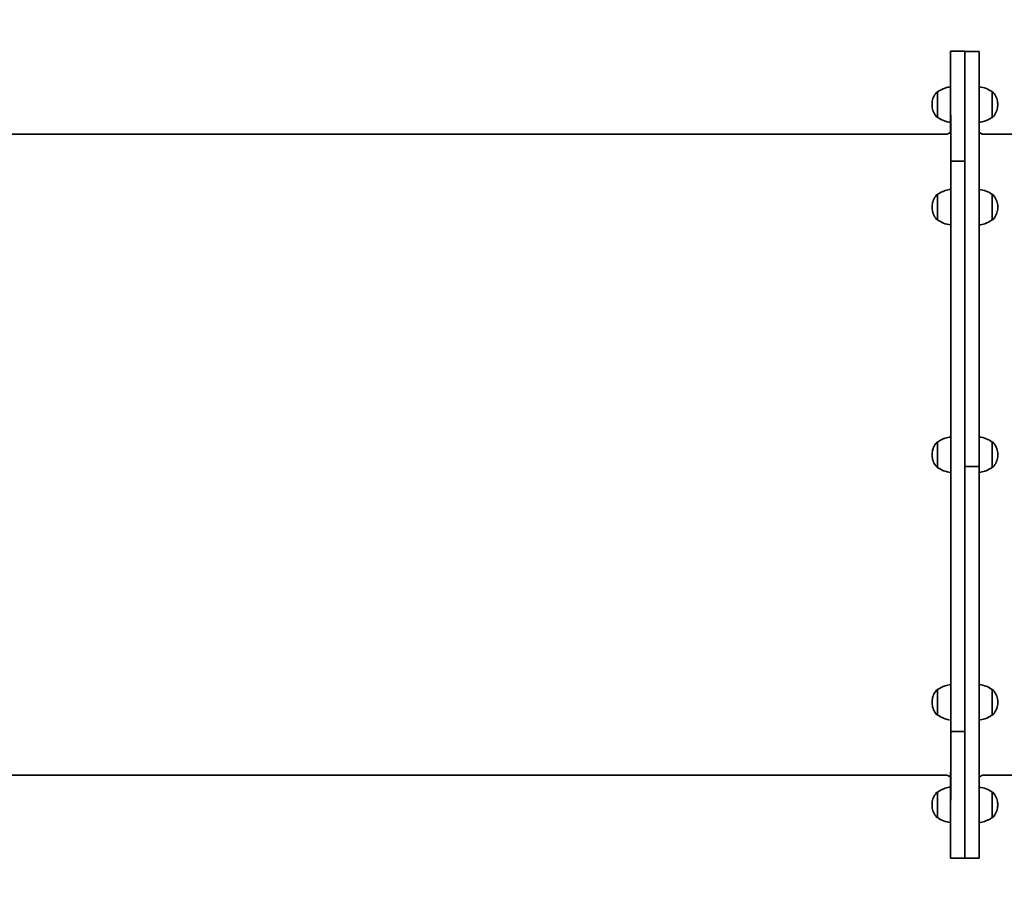
# Model space of a CAD drawing. Units: millimetres. Extents: x -7513 to 7647, y -3724 to 4004.
# Drawn here: x -2077 to -1247, y 868 to 1604 of the extents above; entities that cross this region are included whole.
import ezdxf

# ---------------------------------------------------------------- set-up
doc = ezdxf.new("R2010")
doc.units = ezdxf.units.MM
doc.layers.add('Widoczne (ISO)', color=7, linetype='Continuous', lineweight=35)

msp = doc.modelspace()

# ---------------------------------------------------------------- linework, layer by layer
at = {"layer": 'Widoczne (ISO)'}
for p, q in [((-1280.72, 1577.51), (-1292.72, 1577.51)), ((-1268.72, 1577.36), (-1280.72, 1577.36)), ((-1303.72, 1543.16), (-1303.79, 1543.16)), ((-1257.72, 1543.16), (-1257.66, 1543.16)), ((-1303.72, 1521.86), (-1303.79, 1521.86)), ((-1257.72, 1521.86), (-1257.66, 1521.86)), ((-1296.72, 1507.51), (-2126.72, 1507.51)), ((-434.72, 1507.51), (-1264.72, 1507.51)), ((-1292.68, 1480.47), (-1292.68, 1484.87)), ((-1280.68, 1484.8), (-1292.68, 1484.8)), ((-1292.68, 1484.77), (-1292.68, 1480.36)), ((-1280.68, 1484.87), (-1280.68, 1484.8)), ((-1292.68, 1472.61), (-1292.68, 1468.78)), ((-1292.68, 1468.65), (-1292.68, 1472.48)), ((-1292.68, 1458.07), (-1292.68, 1460.9)), ((-1292.68, 1460.79), (-1292.68, 1457.96)), ((-1303.68, 1456.76), (-1303.75, 1456.76)), ((-1292.68, 1458.07), (-1292.68, 1458.07)), ((-1257.68, 1456.76), (-1257.62, 1456.76)), ((-1303.68, 1435.46), (-1303.75, 1435.46)), ((-1257.68, 1435.46), (-1257.62, 1435.46)), ((-1303.67, 1248.16), (-1303.73, 1248.16)), ((-1257.67, 1248.16), (-1257.61, 1248.16)), ((-1303.67, 1226.86), (-1303.73, 1226.86)), ((-1280.66, 1227.59), (-1268.66, 1227.59)), ((-1268.66, 1227.44), (-1280.66, 1227.44)), ((-1257.67, 1226.86), (-1257.61, 1226.86)), ((-1303.68, 1039.56), (-1303.75, 1039.56)), ((-1257.68, 1039.56), (-1257.62, 1039.56)), ((-1303.68, 1018.26), (-1303.75, 1018.26)), ((-1257.68, 1018.26), (-1257.62, 1018.26)), ((-1292.68, 1010.14), (-1292.68, 1010.14)), ((-1292.68, 1008.8), (-1292.68, 1004.4)), ((-1292.68, 1004.28), (-1292.68, 1008.69)), ((-1292.68, 1001.1), (-1292.68, 1007.75)), ((-1292.68, 1007.67), (-1292.68, 1001.03)), ((-1292.68, 1004.37), (-1280.68, 1004.37)), ((-1280.68, 1004.37), (-1280.68, 1004.28)), ((-1292.68, 1002.91), (-1292.68, 1000.08)), ((-1292.68, 999.98), (-1292.68, 1002.81)), ((-1292.68, 1002.81), (-1292.68, 1002.81)), ((-1292.68, 998.64), (-1292.68, 998.64)), ((-1296.72, 967.51), (-2126.72, 967.51)), ((-434.72, 967.51), (-1264.72, 967.51)), ((-1303.72, 953.16), (-1303.79, 953.16)), ((-1257.72, 953.16), (-1257.66, 953.16)), ((-1303.72, 931.86), (-1303.79, 931.86)), ((-1257.72, 931.86), (-1257.66, 931.86)), ((-1280.72, 897.51), (-1292.72, 897.51)), ((-1280.72, 897.51), (-1268.72, 897.51))]:
    msp.add_line(p, q, dxfattribs=at)
for centre, major_axis, start_param, end_param in [((-1292.72, 1237.51), (0, 340), 5.527727, 6.706986), ((-1292.72, 1237.51), (0, 322), 5.466959, 6.557943), ((-1280.72, 1237.51), (0, 340), 5.527728, 6.283187), ((-1280.72, 1237.51), (0, 340), 4.683479, 6.253246), ((-1268.72, 1577.26), (0, 0.1), 6.253246, 6.283185), ((-1268.72, 1237.51), (0, 340), 4.683479, 6.253246), ((-1303.72, 1532.51), (0, -10.65), 0, 3.141593), ((-1257.72, 1532.51), (0, 10.65), 3.141726, 6.283052), ((-1292.72, 1237.51), (0, -340), 3.744366, 3.785324), ((-1292.72, 1237.51), (0, 322), 0.515977, 0.564989), ((-1292.68, 1484.94), (0, -0.1), 0.785402, 2.386138), ((-1280.68, 1484.94), (0, 0.1), 3.926988, 5.527724), ((-1292.68, 1484.7), (0, 0.1), 5.526697, 7.068583), ((-1292.72, 1237.51), (0, 340), 3.956928, 5.526693), ((-1292.68, 1476.88), (0, 5.07), 0.785402, 2.617999), ((-1292.68, 1476.88), (0, -4.92), 3.926988, 5.759582), ((-1280.68, 1484.7), (0, 0.1), 5.526697, 6.283185), ((-1280.72, 1237.51), (0, -340), 0.815341, 2.385108), ((-1292.68, 1464.38), (0, -5.07), 0.785402, 2.617999), ((-1292.68, 1464.38), (0, 4.92), 3.926988, 5.759582), ((-1303.68, 1446.11), (0, -10.65), 0, 3.141593), ((-1292.72, 1237.51), (0, -322), 0.754574, 2.324904), ((-1257.68, 1446.11), (0, 10.65), 3.141726, 6.283052), ((-1303.67, 1237.51), (0, -10.65), 0, 3.141593), ((-1257.67, 1237.51), (0, 10.65), 3.141726, 6.283052), ((-1280.72, 1237.51), (0, -340), 0, 1.540857), ((-1268.72, 1237.51), (0, -340), 0, 1.540857), ((-1268.66, 1227.69), (0, -0.1), 0, 1.541887), ((-1268.66, 1232.51), (0, -5.07), 6.03945, 6.283185), ((-1268.66, 1227.34), (0, 0.1), 4.682449, 6.283185), ((-1303.68, 1028.91), (0, -10.65), 0, 3.141593), ((-1257.68, 1028.91), (0, 10.65), 3.141726, 6.283052), ((-1292.72, 1237.51), (0, -340), 5.859385, 7.097493), ((-1292.68, 1005.21), (0, 5.07), 5.497787, 7.330383), ((-1292.68, 1005.21), (0, 4.92), 5.497787, 7.330383), ((-1292.68, 1004.47), (0, -0.1), 5.497787, 7.098523), ((-1292.68, 1004.21), (0, -0.1), 0.814311, 2.356198), ((-1280.72, 1237.51), (0, -340), 0, 0.814308), ((-1280.68, 1004.47), (0, -0.1), 0, 0.815338), ((-1280.68, 1004.21), (0, 0.1), 3.955897, 5.497784), ((-1292.72, 1237.51), (0, -322), 6.008427, 7.03729), ((-1292.68, 1003.57), (0, -4.92), 5.497787, 7.330383), ((-1292.68, 1003.57), (0, -5.07), 5.497787, 7.330383), ((-1292.72, 1237.51), (0, -340), 5.639449, 5.680408), ((-1292.72, 1237.51), (0, 322), 2.576608, 2.625621), ((-1303.72, 942.51), (0, -10.65), 6.283132, 9.424725), ((-1257.72, 942.51), (0, 10.65), 3.141726, 6.283052)]:
    msp.add_ellipse(centre, major_axis=major_axis, ratio=0.000178, start_param=start_param, end_param=end_param, dxfattribs=at)
for points, knots in [([(-1304.53, 1542.83), (-1304.46, 1542.91), (-1304.37, 1542.98), (-1304.18, 1543.08), (-1304.08, 1543.12), (-1303.91, 1543.15), (-1303.85, 1543.16), (-1303.79, 1543.16)], [0, 0, 0, 0, 0.03242904, 0.03242904, 0.06427212, 0.06427212, 0.08353751, 0.08353751, 0.08353751, 0.08353751]), ([(-1303.72, 1543.16), (-1301.82, 1544.58), (-1299.65, 1545.71), (-1295.88, 1546.95), (-1294.3, 1547.28), (-1292.71, 1547.44)], [0, 0, 0, 0, 0.713441, 0.713441, 1.191594, 1.191594, 1.191594, 1.191594]), ([(-1268.7, 1547.43), (-1266.66, 1547.23), (-1264.64, 1546.73), (-1260.97, 1545.27), (-1259.26, 1544.31), (-1257.72, 1543.16)], [0.102633, 0.102633, 0.102633, 0.102633, 0.713441, 0.713441, 1.290199, 1.290199, 1.290199, 1.290199]), ([(-1257.66, 1543.16), (-1257.55, 1543.16), (-1257.44, 1543.14), (-1257.24, 1543.07), (-1257.14, 1543.02), (-1257.01, 1542.92), (-1256.96, 1542.88), (-1256.91, 1542.83)], [0, 0, 0, 0, 0.0324298, 0.0324298, 0.06427321, 0.06427321, 0.08353751, 0.08353751, 0.08353751, 0.08353751]), ([(-1308.37, 1532.51), (-1308.38, 1533.04), (-1308.36, 1533.57), (-1308.18, 1535.69), (-1307.78, 1537.27), (-1306.51, 1540.22), (-1305.61, 1541.62), (-1304.53, 1542.83)], [0, 0, 0, 0, 0.159089, 0.159089, 0.636739, 0.636739, 1.123176, 1.123176, 1.123176, 1.123176]), ([(-1256.91, 1542.83), (-1255.83, 1541.62), (-1254.93, 1540.22), (-1253.66, 1537.27), (-1253.26, 1535.69), (-1253.08, 1533.57), (-1253.06, 1533.04), (-1253.07, 1532.51)], [0, 0, 0, 0, 0.486437, 0.486437, 0.964087, 0.964087, 1.123176, 1.123176, 1.123176, 1.123176]), ([(-1304.53, 1522.19), (-1305.61, 1523.4), (-1306.51, 1524.8), (-1307.78, 1527.75), (-1308.18, 1529.33), (-1308.36, 1531.45), (-1308.38, 1531.98), (-1308.37, 1532.51)], [0, 0, 0, 0, 0.486437, 0.486437, 0.964087, 0.964087, 1.123176, 1.123176, 1.123176, 1.123176]), ([(-1253.07, 1532.51), (-1253.06, 1531.98), (-1253.08, 1531.45), (-1253.26, 1529.33), (-1253.66, 1527.75), (-1254.93, 1524.8), (-1255.83, 1523.4), (-1256.91, 1522.19)], [0, 0, 0, 0, 0.159089, 0.159089, 0.636739, 0.636739, 1.123176, 1.123176, 1.123176, 1.123176]), ([(-1303.79, 1521.86), (-1303.89, 1521.86), (-1304, 1521.88), (-1304.21, 1521.95), (-1304.3, 1522), (-1304.44, 1522.1), (-1304.49, 1522.14), (-1304.53, 1522.19)], [0, 0, 0, 0, 0.0324298, 0.0324298, 0.06427321, 0.06427321, 0.08353751, 0.08353751, 0.08353751, 0.08353751]), ([(-1292.69, 1517.58), (-1294.74, 1517.79), (-1296.78, 1518.28), (-1300.48, 1519.75), (-1302.18, 1520.71), (-1303.72, 1521.86)], [0.097293, 0.097293, 0.097293, 0.097293, 0.713441, 0.713441, 1.290199, 1.290199, 1.290199, 1.290199]), ([(-1257.72, 1521.86), (-1259.63, 1520.44), (-1261.79, 1519.31), (-1265.55, 1518.08), (-1267.11, 1517.75), (-1268.69, 1517.59)], [0, 0, 0, 0, 0.713441, 0.713441, 1.186583, 1.186583, 1.186583, 1.186583]), ([(-1256.91, 1522.19), (-1256.99, 1522.11), (-1257.07, 1522.04), (-1257.26, 1521.94), (-1257.36, 1521.9), (-1257.53, 1521.87), (-1257.59, 1521.86), (-1257.66, 1521.86)], [0, 0, 0, 0, 0.03242904, 0.03242904, 0.06427212, 0.06427212, 0.08353751, 0.08353751, 0.08353751, 0.08353751]), ([(-1296.72, 1507.51), (-1296.18, 1507.51), (-1295.63, 1507.6), (-1294.62, 1507.94), (-1294.14, 1508.2), (-1293.33, 1508.81), (-1292.98, 1509.16), (-1292.69, 1509.55)], [0, 0, 0, 0, 0.1621611, 0.1621611, 0.3213913, 0.3213913, 0.4667926, 0.4667926, 0.4667926, 0.4667926]), ([(-1268.69, 1509.46), (-1268.68, 1509.46), (-1268.68, 1509.46), (-1268.36, 1509.04), (-1267.97, 1508.67), (-1267.1, 1508.08), (-1266.6, 1507.85), (-1265.65, 1507.58), (-1265.18, 1507.51), (-1264.72, 1507.51)], [87.2352515, 87.2352515, 87.2352515, 87.2352515, 87.2359435, 87.2359435, 87.3935095, 87.3935095, 87.5527809, 87.5527809, 87.6911412, 87.6911412, 87.6911412, 87.6911412]), ([(-1303.68, 1456.76), (-1301.78, 1458.18), (-1299.61, 1459.31), (-1295.84, 1460.54), (-1294.27, 1460.87), (-1292.68, 1461.03)], [0, 0, 0, 0, 0.713441, 0.713441, 1.190446, 1.190446, 1.190446, 1.190446]), ([(-1268.68, 1461.03), (-1266.64, 1460.83), (-1264.61, 1460.33), (-1260.93, 1458.86), (-1259.22, 1457.91), (-1257.68, 1456.76)], [0.100985, 0.100985, 0.100985, 0.100985, 0.713441, 0.713441, 1.290199, 1.290199, 1.290199, 1.290199]), ([(-1308.33, 1446.11), (-1308.34, 1446.64), (-1308.33, 1447.17), (-1308.14, 1449.28), (-1307.74, 1450.87), (-1306.47, 1453.82), (-1305.58, 1455.22), (-1304.49, 1456.43)], [0, 0, 0, 0, 0.159089, 0.159089, 0.636739, 0.636739, 1.123176, 1.123176, 1.123176, 1.123176]), ([(-1304.49, 1456.43), (-1304.42, 1456.51), (-1304.33, 1456.58), (-1304.15, 1456.68), (-1304.04, 1456.72), (-1303.88, 1456.75), (-1303.81, 1456.76), (-1303.75, 1456.76)], [0, 0, 0, 0, 0.03242904, 0.03242904, 0.06427212, 0.06427212, 0.08353751, 0.08353751, 0.08353751, 0.08353751]), ([(-1257.62, 1456.76), (-1257.51, 1456.76), (-1257.4, 1456.74), (-1257.2, 1456.67), (-1257.1, 1456.62), (-1256.97, 1456.52), (-1256.92, 1456.47), (-1256.88, 1456.43)], [0, 0, 0, 0, 0.0324298, 0.0324298, 0.06427321, 0.06427321, 0.08353751, 0.08353751, 0.08353751, 0.08353751]), ([(-1256.88, 1456.43), (-1255.79, 1455.22), (-1254.9, 1453.82), (-1253.62, 1450.87), (-1253.23, 1449.28), (-1253.04, 1447.17), (-1253.02, 1446.64), (-1253.03, 1446.11)], [0, 0, 0, 0, 0.486437, 0.486437, 0.964087, 0.964087, 1.123176, 1.123176, 1.123176, 1.123176]), ([(-1304.49, 1435.79), (-1305.58, 1436.99), (-1306.47, 1438.4), (-1307.74, 1441.35), (-1308.14, 1442.93), (-1308.33, 1445.05), (-1308.34, 1445.58), (-1308.33, 1446.11)], [0, 0, 0, 0, 0.486437, 0.486437, 0.964087, 0.964087, 1.123176, 1.123176, 1.123176, 1.123176]), ([(-1253.03, 1446.11), (-1253.02, 1445.58), (-1253.04, 1445.05), (-1253.23, 1442.93), (-1253.62, 1441.35), (-1254.9, 1438.4), (-1255.79, 1436.99), (-1256.88, 1435.79)], [0, 0, 0, 0, 0.159089, 0.159089, 0.636739, 0.636739, 1.123176, 1.123176, 1.123176, 1.123176]), ([(-1303.75, 1435.46), (-1303.86, 1435.46), (-1303.97, 1435.47), (-1304.17, 1435.54), (-1304.26, 1435.59), (-1304.4, 1435.7), (-1304.45, 1435.74), (-1304.49, 1435.79)], [0, 0, 0, 0, 0.0324298, 0.0324298, 0.06427321, 0.06427321, 0.08353751, 0.08353751, 0.08353751, 0.08353751]), ([(-1292.68, 1431.18), (-1294.72, 1431.39), (-1296.75, 1431.88), (-1300.44, 1433.35), (-1302.14, 1434.31), (-1303.68, 1435.46)], [0.099264, 0.099264, 0.099264, 0.099264, 0.713441, 0.713441, 1.290199, 1.290199, 1.290199, 1.290199]), ([(-1257.68, 1435.46), (-1259.59, 1434.03), (-1261.75, 1432.91), (-1265.52, 1431.67), (-1267.09, 1431.34), (-1268.67, 1431.18)], [0, 0, 0, 0, 0.713441, 0.713441, 1.188764, 1.188764, 1.188764, 1.188764]), ([(-1256.88, 1435.79), (-1256.95, 1435.71), (-1257.04, 1435.64), (-1257.22, 1435.53), (-1257.32, 1435.5), (-1257.49, 1435.46), (-1257.56, 1435.46), (-1257.62, 1435.46)], [0, 0, 0, 0, 0.03242904, 0.03242904, 0.06427212, 0.06427212, 0.08353751, 0.08353751, 0.08353751, 0.08353751]), ([(-1308.32, 1237.51), (-1308.33, 1238.04), (-1308.31, 1238.57), (-1308.13, 1240.69), (-1307.73, 1242.27), (-1306.46, 1245.22), (-1305.56, 1246.62), (-1304.48, 1247.83)], [0, 0, 0, 0, 0.159089, 0.159089, 0.636739, 0.636739, 1.123176, 1.123176, 1.123176, 1.123176]), ([(-1304.48, 1247.83), (-1304.4, 1247.91), (-1304.32, 1247.98), (-1304.13, 1248.08), (-1304.03, 1248.12), (-1303.86, 1248.15), (-1303.8, 1248.16), (-1303.73, 1248.16)], [0, 0, 0, 0, 0.03242904, 0.03242904, 0.06427212, 0.06427212, 0.08353751, 0.08353751, 0.08353751, 0.08353751]), ([(-1303.67, 1248.16), (-1301.76, 1249.58), (-1299.6, 1250.71), (-1295.83, 1251.94), (-1294.25, 1252.28), (-1292.66, 1252.43)], [0, 0, 0, 0, 0.713441, 0.713441, 1.190508, 1.190508, 1.190508, 1.190508]), ([(-1268.66, 1252.43), (-1266.62, 1252.23), (-1264.6, 1251.73), (-1260.91, 1250.27), (-1259.21, 1249.31), (-1257.67, 1248.16)], [0.100932, 0.100932, 0.100932, 0.100932, 0.713441, 0.713441, 1.290199, 1.290199, 1.290199, 1.290199]), ([(-1257.61, 1248.16), (-1257.5, 1248.16), (-1257.39, 1248.14), (-1257.18, 1248.07), (-1257.09, 1248.02), (-1256.95, 1247.92), (-1256.9, 1247.88), (-1256.86, 1247.83)], [0, 0, 0, 0, 0.0324298, 0.0324298, 0.06427321, 0.06427321, 0.08353751, 0.08353751, 0.08353751, 0.08353751]), ([(-1256.86, 1247.83), (-1255.78, 1246.62), (-1254.88, 1245.22), (-1253.61, 1242.27), (-1253.21, 1240.69), (-1253.03, 1238.57), (-1253.01, 1238.04), (-1253.02, 1237.51)], [0, 0, 0, 0, 0.486437, 0.486437, 0.964087, 0.964087, 1.123176, 1.123176, 1.123176, 1.123176]), ([(-1304.48, 1227.19), (-1305.56, 1228.4), (-1306.46, 1229.8), (-1307.73, 1232.75), (-1308.13, 1234.33), (-1308.31, 1236.45), (-1308.33, 1236.98), (-1308.32, 1237.51)], [0, 0, 0, 0, 0.486437, 0.486437, 0.964087, 0.964087, 1.123176, 1.123176, 1.123176, 1.123176]), ([(-1253.02, 1237.51), (-1253.01, 1236.98), (-1253.03, 1236.45), (-1253.21, 1234.33), (-1253.61, 1232.75), (-1254.88, 1229.8), (-1255.78, 1228.4), (-1256.86, 1227.19)], [0, 0, 0, 0, 0.159089, 0.159089, 0.636739, 0.636739, 1.123176, 1.123176, 1.123176, 1.123176]), ([(-1303.73, 1226.86), (-1303.84, 1226.86), (-1303.95, 1226.88), (-1304.15, 1226.95), (-1304.25, 1227), (-1304.39, 1227.1), (-1304.43, 1227.14), (-1304.48, 1227.19)], [0, 0, 0, 0, 0.0324298, 0.0324298, 0.06427321, 0.06427321, 0.08353751, 0.08353751, 0.08353751, 0.08353751]), ([(-1292.66, 1222.59), (-1294.71, 1222.79), (-1296.74, 1223.28), (-1300.42, 1224.75), (-1302.13, 1225.71), (-1303.67, 1226.86)], [0.099657, 0.099657, 0.099657, 0.099657, 0.713441, 0.713441, 1.290199, 1.290199, 1.290199, 1.290199]), ([(-1257.67, 1226.86), (-1259.57, 1225.44), (-1261.74, 1224.31), (-1265.51, 1223.08), (-1267.08, 1222.75), (-1268.66, 1222.59)], [0, 0, 0, 0, 0.713441, 0.713441, 1.189232, 1.189232, 1.189232, 1.189232]), ([(-1256.86, 1227.19), (-1256.93, 1227.11), (-1257.02, 1227.04), (-1257.21, 1226.94), (-1257.31, 1226.9), (-1257.48, 1226.87), (-1257.54, 1226.86), (-1257.61, 1226.86)], [0, 0, 0, 0, 0.03242904, 0.03242904, 0.06427212, 0.06427212, 0.08353751, 0.08353751, 0.08353751, 0.08353751]), ([(-1308.33, 1028.91), (-1308.34, 1029.44), (-1308.33, 1029.98), (-1308.14, 1032.09), (-1307.74, 1033.67), (-1306.47, 1036.63), (-1305.58, 1038.03), (-1304.49, 1039.23)], [0, 0, 0, 0, 0.159089, 0.159089, 0.636739, 0.636739, 1.123176, 1.123176, 1.123176, 1.123176]), ([(-1304.49, 1039.23), (-1304.42, 1039.31), (-1304.33, 1039.38), (-1304.15, 1039.49), (-1304.04, 1039.52), (-1303.88, 1039.56), (-1303.81, 1039.56), (-1303.75, 1039.56)], [0, 0, 0, 0, 0.03242904, 0.03242904, 0.06427212, 0.06427212, 0.08353751, 0.08353751, 0.08353751, 0.08353751]), ([(-1303.68, 1039.56), (-1301.78, 1040.99), (-1299.61, 1042.11), (-1295.84, 1043.35), (-1294.26, 1043.68), (-1292.68, 1043.84)], [0, 0, 0, 0, 0.713441, 0.713441, 1.190901, 1.190901, 1.190901, 1.190901]), ([(-1268.67, 1043.84), (-1266.64, 1043.63), (-1264.61, 1043.14), (-1260.93, 1041.67), (-1259.22, 1040.72), (-1257.68, 1039.56)], [0.1014, 0.1014, 0.1014, 0.1014, 0.713441, 0.713441, 1.290199, 1.290199, 1.290199, 1.290199]), ([(-1257.62, 1039.56), (-1257.51, 1039.56), (-1257.4, 1039.55), (-1257.2, 1039.48), (-1257.1, 1039.43), (-1256.97, 1039.32), (-1256.92, 1039.28), (-1256.88, 1039.23)], [0, 0, 0, 0, 0.0324298, 0.0324298, 0.06427321, 0.06427321, 0.08353751, 0.08353751, 0.08353751, 0.08353751]), ([(-1256.88, 1039.23), (-1255.79, 1038.03), (-1254.9, 1036.63), (-1253.62, 1033.67), (-1253.23, 1032.09), (-1253.04, 1029.98), (-1253.02, 1029.44), (-1253.03, 1028.91)], [0, 0, 0, 0, 0.486437, 0.486437, 0.964087, 0.964087, 1.123176, 1.123176, 1.123176, 1.123176]), ([(-1304.49, 1018.6), (-1305.58, 1019.8), (-1306.47, 1021.2), (-1307.74, 1024.15), (-1308.14, 1025.74), (-1308.33, 1027.85), (-1308.34, 1028.38), (-1308.33, 1028.91)], [0, 0, 0, 0, 0.486437, 0.486437, 0.964087, 0.964087, 1.123176, 1.123176, 1.123176, 1.123176]), ([(-1253.03, 1028.91), (-1253.02, 1028.38), (-1253.04, 1027.85), (-1253.23, 1025.74), (-1253.62, 1024.15), (-1254.9, 1021.2), (-1255.79, 1019.8), (-1256.88, 1018.6)], [0, 0, 0, 0, 0.159089, 0.159089, 0.636739, 0.636739, 1.123176, 1.123176, 1.123176, 1.123176]), ([(-1303.75, 1018.26), (-1303.86, 1018.26), (-1303.97, 1018.28), (-1304.17, 1018.35), (-1304.26, 1018.4), (-1304.4, 1018.5), (-1304.45, 1018.55), (-1304.49, 1018.6)], [0, 0, 0, 0, 0.0324298, 0.0324298, 0.06427321, 0.06427321, 0.08353751, 0.08353751, 0.08353751, 0.08353751]), ([(-1292.68, 1013.99), (-1294.72, 1014.19), (-1296.75, 1014.69), (-1300.44, 1016.16), (-1302.14, 1017.11), (-1303.68, 1018.26)], [0.099719, 0.099719, 0.099719, 0.099719, 0.713441, 0.713441, 1.290199, 1.290199, 1.290199, 1.290199]), ([(-1257.68, 1018.26), (-1259.59, 1016.84), (-1261.76, 1015.71), (-1265.52, 1014.48), (-1267.09, 1014.15), (-1268.68, 1013.99)], [0, 0, 0, 0, 0.713441, 0.713441, 1.189179, 1.189179, 1.189179, 1.189179]), ([(-1256.88, 1018.6), (-1256.95, 1018.51), (-1257.04, 1018.45), (-1257.22, 1018.34), (-1257.33, 1018.3), (-1257.49, 1018.27), (-1257.56, 1018.26), (-1257.62, 1018.26)], [0, 0, 0, 0, 0.03242904, 0.03242904, 0.06427212, 0.06427212, 0.08353751, 0.08353751, 0.08353751, 0.08353751]), ([(-1292.69, 965.47), (-1292.71, 965.5), (-1292.74, 965.53), (-1293.08, 965.98), (-1293.47, 966.35), (-1294.35, 966.94), (-1294.84, 967.17), (-1295.8, 967.45), (-1296.26, 967.51), (-1296.72, 967.51)], [87.2240756, 87.2240756, 87.2240756, 87.2240756, 87.2359435, 87.2359435, 87.3935095, 87.3935095, 87.5527809, 87.5527809, 87.6911412, 87.6911412, 87.6911412, 87.6911412]), ([(-1264.72, 967.51), (-1265.26, 967.51), (-1265.81, 967.42), (-1266.82, 967.08), (-1267.31, 966.82), (-1268.09, 966.24), (-1268.41, 965.91), (-1268.69, 965.56)], [0, 0, 0, 0, 0.1621611, 0.1621611, 0.3213913, 0.3213913, 0.455638, 0.455638, 0.455638, 0.455638]), ([(-1303.72, 953.16), (-1301.82, 954.58), (-1299.65, 955.71), (-1295.87, 956.95), (-1294.29, 957.28), (-1292.69, 957.44)], [0, 0, 0, 0, 0.713441, 0.713441, 1.192873, 1.192873, 1.192873, 1.192873]), ([(-1268.69, 957.43), (-1266.66, 957.23), (-1264.64, 956.73), (-1260.97, 955.27), (-1259.26, 954.31), (-1257.72, 953.16)], [0.10358, 0.10358, 0.10358, 0.10358, 0.713441, 0.713441, 1.290199, 1.290199, 1.290199, 1.290199]), ([(-1308.37, 942.51), (-1308.38, 943.04), (-1308.36, 943.57), (-1308.18, 945.69), (-1307.78, 947.27), (-1306.51, 950.22), (-1305.61, 951.62), (-1304.53, 952.83)], [0, 0, 0, 0, 0.159089, 0.159089, 0.636739, 0.636739, 1.123176, 1.123176, 1.123176, 1.123176]), ([(-1304.53, 952.83), (-1304.46, 952.91), (-1304.37, 952.98), (-1304.18, 953.08), (-1304.08, 953.12), (-1303.91, 953.15), (-1303.85, 953.16), (-1303.79, 953.16)], [0, 0, 0, 0, 0.03242904, 0.03242904, 0.06427212, 0.06427212, 0.08353751, 0.08353751, 0.08353751, 0.08353751]), ([(-1257.66, 953.16), (-1257.55, 953.16), (-1257.44, 953.14), (-1257.24, 953.07), (-1257.14, 953.02), (-1257.01, 952.92), (-1256.96, 952.88), (-1256.91, 952.83)], [0, 0, 0, 0, 0.0324298, 0.0324298, 0.06427321, 0.06427321, 0.08353751, 0.08353751, 0.08353751, 0.08353751]), ([(-1256.91, 952.83), (-1255.83, 951.62), (-1254.93, 950.22), (-1253.66, 947.27), (-1253.26, 945.69), (-1253.08, 943.57), (-1253.06, 943.04), (-1253.07, 942.51)], [0, 0, 0, 0, 0.486437, 0.486437, 0.964087, 0.964087, 1.123176, 1.123176, 1.123176, 1.123176]), ([(-1304.53, 932.19), (-1305.61, 933.4), (-1306.51, 934.8), (-1307.78, 937.75), (-1308.18, 939.33), (-1308.36, 941.45), (-1308.38, 941.98), (-1308.37, 942.51)], [0, 0, 0, 0, 0.486437, 0.486437, 0.964087, 0.964087, 1.123176, 1.123176, 1.123176, 1.123176]), ([(-1253.07, 942.51), (-1253.06, 941.98), (-1253.08, 941.45), (-1253.26, 939.33), (-1253.66, 937.75), (-1254.93, 934.8), (-1255.83, 933.4), (-1256.91, 932.19)], [0, 0, 0, 0, 0.159089, 0.159089, 0.636739, 0.636739, 1.123176, 1.123176, 1.123176, 1.123176]), ([(-1303.79, 931.86), (-1303.89, 931.86), (-1304, 931.88), (-1304.21, 931.95), (-1304.3, 932), (-1304.44, 932.1), (-1304.49, 932.14), (-1304.53, 932.19)], [0, 0, 0, 0, 0.0324298, 0.0324298, 0.06427321, 0.06427321, 0.08353751, 0.08353751, 0.08353751, 0.08353751]), ([(-1292.71, 927.59), (-1294.75, 927.79), (-1296.79, 928.28), (-1300.48, 929.75), (-1302.18, 930.71), (-1303.72, 931.86)], [0.098572, 0.098572, 0.098572, 0.098572, 0.713441, 0.713441, 1.290199, 1.290199, 1.290199, 1.290199]), ([(-1257.72, 931.86), (-1259.63, 930.44), (-1261.79, 929.31), (-1265.55, 928.08), (-1267.12, 927.75), (-1268.7, 927.59)], [0, 0, 0, 0, 0.713441, 0.713441, 1.18753, 1.18753, 1.18753, 1.18753]), ([(-1256.91, 932.19), (-1256.99, 932.11), (-1257.07, 932.04), (-1257.26, 931.94), (-1257.36, 931.9), (-1257.53, 931.87), (-1257.59, 931.86), (-1257.66, 931.86)], [0, 0, 0, 0, 0.03242904, 0.03242904, 0.06427212, 0.06427212, 0.08353751, 0.08353751, 0.08353751, 0.08353751])]:
    msp.add_open_spline(points, degree=3, knots=knots, dxfattribs=at)

doc.saveas('drawing.dxf')
